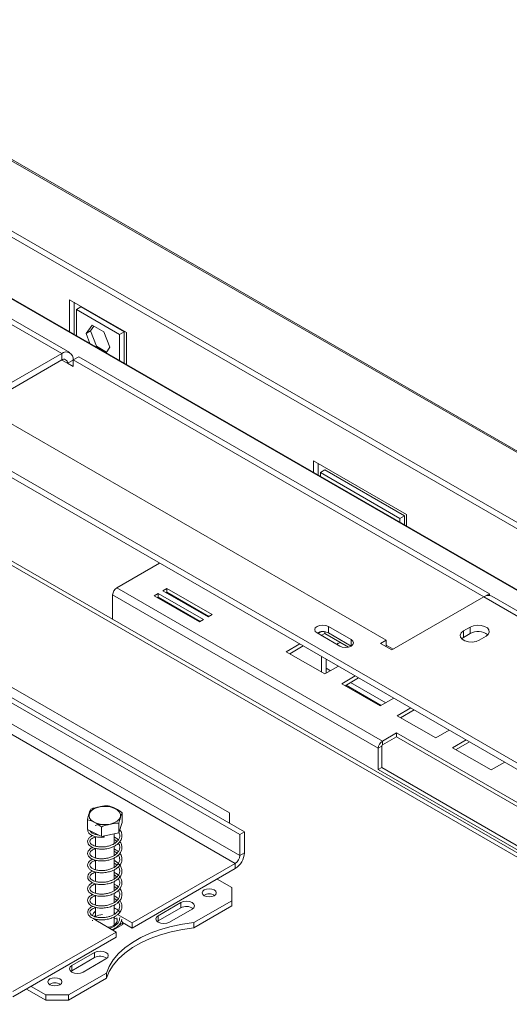
# Model space of a CAD drawing. Units: millimetres. Extents: x 97 to 5414, y 79 to 4078.
# Drawn here: x 4949 to 5129, y 897 to 1258 of the extents above; entities that cross this region are included whole.
import ezdxf

# ---------------------------------------------------------------- set-up
doc = ezdxf.new("R2010")
doc.units = ezdxf.units.MM
doc.header["$LTSCALE"] = 20

msp = doc.modelspace()

# ---------------------------------------------------------------- linework, layer by layer
at = {"color": 7, "linetype": 'Continuous', "lineweight": 15}
for p, q in [((3704.23, 1923.17), (5411.61, 937.52)), ((5412.47, 937.54), (3705.44, 1922.98)), ((5389.35, 924.67), (3665.66, 1919.73)), ((5388.92, 922.57), (3665.23, 1917.63)), ((5136.56, 982.47), (4466.07, 1369.54)), ((5136.56, 980.07), (4468.64, 1365.65)), ((5288.51, 861.76), (4486.5, 1324.76)), ((5350.72, 922.23), (4745.67, 1271.52)), ((4964.78, 1135.43), (4911.54, 1166.16)), ((4967.72, 1135.72), (4914.48, 1166.45)), ((4988.49, 1143.16), (4967.69, 1155.16)), ((4967.69, 1155.16), (4967.69, 1143.35)), ((4969.35, 1142.39), (4969.35, 1154.2)), ((4971.85, 1152.5), (4970.19, 1151.54)), ((4971.85, 1152.5), (4987.66, 1143.37)), ((4970.19, 1151.54), (4985.99, 1142.41)), ((4970.19, 1141.91), (4970.19, 1151.54)), ((4973.72, 1142.73), (4975.9, 1145.84)), ((4975.38, 1143.69), (4976.61, 1145.43)), ((4975.9, 1145.84), (4980.27, 1143.31)), ((4709.8, 1143.83), (5030.08, 958.94)), ((4711.47, 1144.79), (5031.75, 959.9)), ((4975.38, 1143.69), (4973.72, 1142.73)), ((4975.15, 1139.04), (4973.72, 1142.73)), ((4977.57, 1138.05), (4975.38, 1143.69)), ((4980.27, 1143.31), (4982.46, 1137.68)), ((4987.66, 1143.37), (4985.99, 1142.41)), ((4985.99, 1142.41), (4985.99, 1132.78)), ((4987.66, 1143.37), (4987.66, 1131.82)), ((4988.49, 1131.34), (4988.49, 1143.16)), ((4977.57, 1138.05), (4977.22, 1137.85)), ((4981.24, 1135.94), (4977.57, 1138.05)), ((5030.08, 951.25), (4709.8, 1136.15)), ((4964.78, 1135.43), (4931.09, 1115.98)), ((4964.78, 1135.43), (4964.78, 1133.03)), ((4968.94, 1133.03), (4971.02, 1134.23)), ((4971.02, 1134.23), (5121.59, 1047.3)), ((4982.46, 1137.68), (4981.03, 1135.65)), ((4708.14, 1133.26), (5028.42, 948.37)), ((4964.78, 1133.03), (4933.17, 1114.78)), ((4968.94, 1133.02), (4966.86, 1131.82)), ((4966.86, 1131.82), (4968.94, 1130.62)), ((4969.06, 1133.1), (4968.94, 1133.17)), ((4968.94, 1130.62), (4968.94, 1133.03)), ((4968.94, 1133.03), (5119.51, 1046.1)), ((5026.34, 966.86), (4743.5, 1130.14)), ((4937.33, 1114.78), (5083.74, 1030.25)), ((5057.12, 1096.04), (5091.23, 1076.35)), ((5057.12, 1091.72), (5057.12, 1096.04)), ((5058.78, 1090.76), (5058.78, 1095.08)), ((5059.61, 1091.72), (5061.28, 1092.68)), ((5059.61, 1091.72), (5059.61, 1090.28)), ((5088.73, 1074.91), (5059.61, 1091.72)), ((5090.39, 1075.87), (5061.28, 1092.68)), ((5088.73, 1074.91), (5090.39, 1075.87)), ((5088.73, 1073.47), (5088.73, 1074.91)), ((5090.39, 1072.51), (5090.39, 1075.87)), ((5091.23, 1076.35), (5091.23, 1072.03)), ((5000.68, 1058.52), (4984.95, 1049.44)), ((5082.33, 993.23), (4984.95, 1049.44)), ((5003.3, 1049.25), (5001.81, 1048.38)), ((5001.81, 1048.38), (5018.44, 1038.78)), ((5003.3, 1047.81), (5003.05, 1047.66)), ((5019.94, 1039.64), (5003.3, 1049.25)), ((5003.3, 1047.81), (5003.3, 1049.25)), ((5018.69, 1038.92), (5003.3, 1047.81)), ((4983.46, 1046.85), (4983.46, 1037.87)), ((5080.83, 990.63), (4983.46, 1046.85)), ((5000.14, 1047.42), (4998.65, 1046.56)), ((4998.65, 1046.56), (5015.28, 1036.95)), ((5000.14, 1045.98), (4999.89, 1045.84)), ((5016.78, 1037.82), (5000.14, 1047.42)), ((5000.14, 1045.98), (5000.14, 1047.42)), ((5015.53, 1037.1), (5000.14, 1045.98)), ((5007, 1045.38), (5007.02, 1045.66)), ((5085.82, 1026.65), (5119.51, 1046.1)), ((5172.75, 1015.37), (5119.51, 1046.1)), ((5119.56, 1046.13), (5121.59, 1047.3)), ((5121.59, 1047.3), (5121.59, 1046.66)), ((5175.69, 1015.66), (5122.45, 1046.39)), ((5012.62, 1042.37), (5012.3, 1042.33)), ((5015.28, 1036.95), (5016.78, 1037.82)), ((5018.44, 1038.78), (5019.94, 1039.64)), ((5059.84, 1033.36), (5058.71, 1032.7)), ((5061.24, 1032.72), (5061.24, 1033.33)), ((5070.85, 1030.49), (5062.53, 1035.3)), ((5062.53, 1032.9), (5062.53, 1035.3)), ((5114.52, 1035.06), (5112.02, 1033.62)), ((5112.02, 1031.21), (5112.02, 1033.62)), ((5114.52, 1032.66), (5114.52, 1035.06)), ((5058.37, 1032.9), (5066.69, 1028.09)), ((5061.24, 1032.72), (5059.95, 1031.98)), ((5069.9, 1027.73), (5061.24, 1032.72)), ((5070.84, 1028.09), (5062.53, 1032.9)), ((5083.74, 1030.25), (5081.66, 1029.05)), ((5083.74, 1027.85), (5083.74, 1030.25)), ((5112.02, 1031.21), (5111.38, 1030.73)), ((5114.52, 1032.66), (5112.02, 1031.21)), ((5117.85, 1030.25), (5120.34, 1031.69)), ((5052.05, 1028.86), (5047.1, 1026)), ((5047.1, 1026), (5061.24, 1017.84)), ((5053.3, 1028.14), (5048.35, 1025.28)), ((5081.66, 1029.05), (5085.82, 1026.65)), ((5086.27, 1026.91), (5083.74, 1028.38)), ((5060.03, 1024.25), (5060.03, 1024.25)), ((5060.03, 1018.54), (5060.03, 1024.25)), ((5060.03, 1024.25), (5060.03, 1024.25)), ((5061.69, 1018.1), (5061.69, 1023.29)), ((5061.24, 1017.84), (5066.19, 1020.69)), ((5063.27, 1019.01), (5061.69, 1019.92)), ((5072.37, 1017.12), (5067.42, 1014.27)), ((5073.62, 1016.4), (5068.67, 1013.55)), ((5067.42, 1014.27), (5081.57, 1006.1)), ((5069.04, 1013.76), (5081.94, 1006.32)), ((5083.6, 1007.28), (5070.7, 1014.72)), ((5081.57, 1006.1), (5086.52, 1008.96)), ((5092.7, 1005.39), (5087.75, 1002.53)), ((5093.95, 1004.67), (5089, 1001.81)), ((5087.75, 1002.53), (5101.89, 994.37)), ((5101.89, 994.37), (5106.84, 997.23)), ((5087.48, 996.2), (5082.33, 993.23)), ((5082.33, 991.79), (5087.48, 994.76)), ((5154.03, 957.79), (5087.48, 996.2)), ((5087.48, 994.76), (5087.48, 996.2)), ((5087.48, 994.76), (5152.79, 957.07)), ((5113.02, 993.66), (5108.07, 990.8)), ((5082.08, 991.35), (5080.83, 990.63)), ((5080.83, 982.76), (5080.83, 990.63)), ((5082.08, 991.35), (5082.08, 983.48)), ((5082.33, 993.23), (5082.33, 991.79)), ((5108.07, 990.8), (5122.21, 982.64)), ((5114.27, 992.94), (5109.32, 990.08)), ((5082.08, 983.48), (5080.83, 982.76)), ((5080.83, 982.76), (5147.38, 944.34)), ((5082.08, 983.48), (5147.38, 945.78)), ((5122.21, 982.64), (5127.16, 985.5)), ((4986.98, 963.39), (4986.98, 966.94)), ((5026.34, 963.02), (5026.34, 966.86)), ((4974.19, 960.74), (4974.19, 964.3)), ((4979.37, 958.21), (4979.37, 961.76)), ((4986.98, 963.39), (4985.76, 959.53)), ((4985.76, 959.53), (4985.76, 963.08)), ((4979.37, 958.21), (4974.19, 960.74)), ((4977.17, 959.28), (4977.17, 959.01)), ((4977.17, 958.18), (4977.17, 954.69)), ((4985.76, 959.53), (4979.37, 958.21)), ((4984, 955.57), (4984, 959.16)), ((5031.75, 959.9), (5030.08, 958.94)), ((5030.08, 958.94), (5030.08, 951.25)), ((5031.75, 959.9), (5031.75, 952.21)), ((4977.17, 953.85), (4977.17, 950.38)), ((4984, 951.27), (4984, 954.65)), ((4984, 946.93), (4984, 950.34)), ((5030.08, 951.25), (5031.75, 952.21)), ((4977.17, 949.52), (4977.17, 946.04)), ((4990.57, 926.52), (5028.42, 948.37)), ((4990.57, 924.6), (5028.42, 946.45)), ((5028.42, 948.37), (5028.42, 946.45)), ((4977.17, 945.22), (4977.17, 941.71)), ((4984, 942.62), (4984, 946)), ((4977.17, 940.9), (4977.17, 937.4)), ((4984, 938.28), (4984, 941.7)), ((5027.17, 939.49), (5021.76, 942.61)), ((5027.17, 934.68), (5027.17, 939.49)), ((4977.17, 936.55), (4977.17, 933.09)), ((4984, 933.97), (4984, 937.35)), ((4977.17, 932.26), (4977.17, 928.75)), ((4984, 929.66), (4984, 933.06)), ((5008.45, 933.96), (5000.13, 929.16)), ((5008.45, 932.04), (5000.13, 927.24)), ((5008.45, 933.96), (5008.45, 932.04)), ((5013.27, 926.66), (5027.17, 934.68)), ((5013.27, 924.74), (5027.17, 932.76)), ((5027.17, 932.76), (5027.17, 934.68)), ((4977.17, 929.25), (4976.71, 928.9)), ((4984.53, 930.01), (4984, 930.31)), ((4984, 925.71), (4984, 928.73)), ((4984.93, 927.86), (4984, 928.39)), ((4990.57, 926.52), (4985.28, 929.58)), ((5000.13, 929.16), (5000.13, 927.24)), ((5004.29, 926.76), (5012.61, 931.56)), ((4976.07, 927.48), (4976.05, 927.24)), ((4976.44, 928.15), (4977.26, 927.48)), ((4977.17, 927.93), (4977.17, 927.53)), ((4977.26, 927.48), (4984.74, 923.16)), ((4983.5, 923.88), (4987.15, 925.99)), ((4985.65, 925.6), (4987.15, 926.47)), ((4987.15, 926.47), (4986.77, 927.27)), ((4990.57, 924.6), (4987.08, 926.62)), ((4987.15, 926.47), (4987.15, 925.99)), ((4990.57, 926.52), (4990.57, 924.6)), ((5000.13, 927.24), (4999.79, 927)), ((5013.27, 926.66), (5013.27, 924.74)), ((4946.89, 901.31), (4984.74, 923.16)), ((4946.89, 899.39), (4984.74, 921.24)), ((4983.08, 924.12), (4983.16, 924.17)), ((4984.74, 923.16), (4984.74, 921.24)), ((4976.84, 915.72), (4968.52, 910.91)), ((4976.84, 915.72), (4976.84, 913.79)), ((4976.84, 913.79), (4968.52, 908.99)), ((4968.52, 910.91), (4968.52, 908.99)), ((4972.68, 908.51), (4981, 913.31)), ((4967.27, 900.11), (4981.18, 908.13)), ((4968.52, 908.99), (4968.18, 908.75)), ((4981.18, 908.13), (4981.18, 906.21)), ((4953.55, 903.23), (4958.96, 900.11)), ((4967.27, 898.19), (4981.18, 906.21)), ((4951.88, 902.27), (4958.96, 898.19)), ((4958.96, 900.11), (4967.27, 900.11)), ((4958.96, 898.19), (4958.96, 900.11)), ((4967.27, 900.11), (4967.27, 898.19)), ((4967.27, 898.19), (4958.96, 898.19))]:
    msp.add_line(p, q, dxfattribs=at)
at = {"color": 8, "linetype": 'Continuous', "lineweight": 15}
for p, q in [((5287.14, 860.97), (4488.97, 1321.74)), ((4745.59, 1271.33), (5350.44, 922.15)), ((4966.86, 1131.82), (4964.78, 1133.02)), ((5070.85, 1028.09), (5070.85, 1030.49))]:
    msp.add_line(p, q, dxfattribs=at)
at = {"color": 7, "linetype": 'Continuous', "lineweight": 15, "flags": 128}
for points in [[(5062.53, 1035.3), (5061.57, 1035.66), (5060.45, 1035.79), (5059.32, 1035.66), (5058.37, 1035.3), (5057.73, 1034.75), (5057.51, 1034.1), (5057.73, 1033.45), (5058.37, 1032.9)], [(5112.02, 1033.62), (5111.2, 1032.94), (5110.83, 1032.14), (5110.96, 1031.32), (5111.56, 1030.57), (5112.57, 1029.99), (5113.87, 1029.64), (5115.29, 1029.57), (5116.68, 1029.78), (5117.85, 1030.25)], [(5120.34, 1031.69), (5121.16, 1032.37), (5121.53, 1033.17), (5121.41, 1033.99), (5120.8, 1034.74), (5119.79, 1035.32), (5118.5, 1035.67), (5117.07, 1035.74), (5115.69, 1035.53), (5114.52, 1035.06)], [(5066.69, 1028.09), (5067.64, 1027.73), (5068.77, 1027.6), (5069.89, 1027.73), (5070.85, 1028.09), (5071.48, 1028.64), (5071.71, 1029.29), (5071.48, 1029.94), (5070.85, 1030.49)], [(5065.51, 1028.81), (5065.96, 1029.05), (5066.94, 1029.43)], [(5065.62, 1028.71), (5065.75, 1028.82), (5066.15, 1029.14)], [(4982.54, 962.76), (4980.99, 962.57), (4979.42, 962.63), (4977.93, 962.93), (4976.64, 963.46), (4975.64, 964.16), (4975.01, 965), (4974.79, 965.9), (4975, 966.8), (4975.63, 967.64), (4976.62, 968.35), (4977.91, 968.87), (4979.39, 969.18), (4980.97, 969.24), (4982.51, 969.06), (4983.92, 968.64), (4985.07, 968.02), (4985.89, 967.25), (4986.32, 966.37), (4986.33, 965.46), (4985.9, 964.58), (4985.09, 963.8), (4983.94, 963.18), (4982.54, 962.76)], [(4980.3, 958.4), (4980.29, 958.27), (4980.29, 958.12), (4980.28, 958), (4980.27, 957.94), (4980.26, 957.93), (4980.26, 957.99), (4980.26, 958.1), (4980.26, 958.25), (4980.26, 958.39)], [(5020.68, 936.51), (5021.24, 936.99), (5021.44, 937.57), (5021.24, 938.14), (5020.68, 938.62), (5019.84, 938.95), (5018.85, 939.06), (5017.86, 938.95), (5017.02, 938.62), (5016.46, 938.14), (5016.26, 937.57), (5016.46, 936.99), (5017.02, 936.51), (5017.86, 936.19), (5018.85, 936.07), (5019.84, 936.19), (5020.68, 936.51)], [(5012.61, 931.56), (5013.25, 932.11), (5013.47, 932.76), (5013.25, 933.41), (5012.61, 933.96), (5011.66, 934.33), (5010.53, 934.46), (5009.41, 934.33), (5008.45, 933.96)], [(4981.71, 924.91), (4982.67, 925.12), (4983.83, 925.61), (4984.67, 926.28), (4985.12, 927.07), (4985.12, 927.9), (4984.93, 928.34)], [(5000.13, 929.16), (4999.5, 928.61), (4999.27, 927.96), (4999.5, 927.31), (5000.13, 926.76), (5001.09, 926.39), (5002.21, 926.26), (5003.34, 926.39), (5004.29, 926.76)], [(5013.27, 926.66), (5009.01, 926.06), (5004.88, 925.2), (5000.95, 924.09), (4997.25, 922.73), (4993.82, 921.15), (4990.72, 919.36), (4987.98, 917.38), (4985.63, 915.25), (4983.7, 912.97), (4982.21, 910.59), (4981.18, 908.13)], [(5013.27, 924.74), (5009.01, 924.14), (5004.88, 923.28), (5000.95, 922.17), (4997.25, 920.81), (4993.82, 919.23), (4990.72, 917.44), (4987.98, 915.46), (4985.63, 913.33), (4983.7, 911.05), (4982.21, 908.67), (4981.18, 906.21)], [(4981, 913.31), (4981.64, 913.87), (4981.86, 914.51), (4981.64, 915.16), (4981, 915.72), (4980.05, 916.08), (4978.92, 916.21), (4977.8, 916.08), (4976.84, 915.72)], [(4968.52, 910.91), (4967.89, 910.36), (4967.66, 909.71), (4967.89, 909.06), (4968.52, 908.51), (4969.48, 908.14), (4970.6, 908.01), (4971.73, 908.14), (4972.68, 908.51)], [(4964.11, 903.85), (4964.67, 904.34), (4964.87, 904.91), (4964.67, 905.48), (4964.11, 905.97), (4963.27, 906.29), (4962.28, 906.4), (4961.29, 906.29), (4960.45, 905.97), (4959.89, 905.48), (4959.7, 904.91), (4959.89, 904.34), (4960.45, 903.85), (4961.29, 903.53), (4962.28, 903.42), (4963.27, 903.53), (4964.11, 903.85)]]:
    msp.add_lwpolyline(points, dxfattribs=at)
at = {"color": 7, "linetype": 'Continuous', "lineweight": 15}
for centre, radius, start, end in [((4966.4, 1133.44), 2.57, 350.786, 129.2033), ((4965.59, 1132.03), 1.28, 350.786, 129.2033), ((4986.71, 1046.7), 3.25, 122.6055, 177.3945), ((5121.23, 1043.7), 2.96, 65.6929, 125.6176), ((5060.45, 1028.88), 4.52, 62.61, 117.3846), ((5117.4, 1027.69), 5.74, 51.3665, 120.1407), ((5084.08, 990.49), 3.25, 122.6055, 177.3945), ((5082.62, 991.33), 0.542, 122.6055, 177.3945), ((5024.52, 952.54), 7.23, 302.6055, 357.3945), ((5026.47, 951.42), 3.62, 302.6055, 357.3945), ((5018.85, 933.48), 3.7, 57.6052, 122.3948), ((5010.51, 928.3), 4.27, 55.0725, 118.8293), ((4978.12, 928.94), 2.08, 117.0864, 173.8648), ((4979.98, 923.93), 5.68, 92.1968, 119.5335), ((4978.9, 910.05), 4.27, 55.0725, 118.8293), ((4962.28, 900.83), 3.7, 57.6052, 122.3948)]:
    msp.add_arc(centre, radius, start, end, dxfattribs=at)
for points, knots in [([(5005.78, 1046.38), (5005.79, 1046.33), (5005.81, 1046.2), (5005.85, 1046.1), (5005.87, 1046.04)], [0, 0, 0, 0, 0.3785, 1, 1, 1, 1]), ([(5007.1, 1045.62), (5007.11, 1045.55), (5007.13, 1045.43), (5007.17, 1045.32), (5007.19, 1045.28)], [0, 0, 0, 0, 0.609363, 1, 1, 1, 1]), ([(5011.23, 1042.95), (5011.28, 1042.96), (5011.38, 1042.99), (5011.49, 1043.03), (5011.54, 1043.05)], [0, 0, 0, 0, 0.449829, 1, 1, 1, 1]), ([(4975.41, 968.16), (4975.33, 968), (4975.03, 967.37), (4974.61, 966.04), (4974.29, 964.7), (4974.19, 964.3)], [0, 0, 0, 0, 0.192814, 0.760965, 1, 1, 1, 1]), ([(4981.8, 969.48), (4981.78, 969.48), (4981.24, 969.55), (4980.15, 969.42), (4978.61, 969.1), (4977.1, 968.79), (4976.01, 968.48), (4975.47, 968.19), (4975.41, 968.16)], [0, 0, 0, 0, 0.013048, 0.2654304, 0.4998642, 0.7322665, 0.9674357, 1, 1, 1, 1]), ([(4986.98, 966.94), (4986.65, 967.18), (4985.37, 968.15), (4983.58, 969.02), (4982.21, 969.37), (4981.8, 969.48)], [0, 0, 0, 0, 0.192814, 0.760965, 1, 1, 1, 1]), ([(4985.76, 963.08), (4985.84, 963.41), (4986.14, 964.71), (4986.56, 966.03), (4986.88, 966.73), (4986.98, 966.94)], [0, 0, 0, 0, 0.192814, 0.760965, 1, 1, 1, 1]), ([(4974.19, 964.3), (4974.52, 964.22), (4975.8, 963.93), (4977.59, 963.05), (4978.96, 962.05), (4979.37, 961.76)], [0, 0, 0, 0, 0.192814, 0.760965, 1, 1, 1, 1]), ([(4977.03, 962.31), (4977.32, 962.39), (4977.99, 962.6), (4979, 962.7), (4979.68, 962.64), (4979.86, 962.63)], [0, 0, 0, 0, 0.348719, 0.835211, 1, 1, 1, 1]), ([(4979.37, 961.76), (4979.39, 961.78), (4979.93, 962.07), (4981.02, 962.39), (4982.56, 962.71), (4984.07, 963.02), (4985.16, 963.15), (4985.7, 963.09), (4985.76, 963.08)], [0, 0, 0, 0, 0.013048, 0.2654304, 0.4998642, 0.7322665, 0.9674357, 1, 1, 1, 1]), ([(4976.16, 958.53), (4975.88, 958.4), (4975.22, 958.08), (4974.53, 957.36), (4974.2, 956.47), (4974.4, 955.6), (4974.96, 954.89), (4975.78, 954.31), (4977, 953.82), (4978.63, 953.55), (4980.44, 953.57), (4982.24, 953.9), (4983.74, 954.47), (4984.9, 955.15), (4985.87, 955.98), (4986.59, 957.01), (4986.92, 958.13), (4986.84, 959.23), (4986.58, 960.07), (4986.2, 960.5), (4986.11, 960.61)], [0, 0, 0, 0, 0.04417, 0.104481, 0.168309, 0.231569, 0.281158, 0.327662, 0.392475, 0.459475, 0.524578, 0.591468, 0.655279, 0.70132, 0.750838, 0.813768, 0.871721, 0.923464, 0.980674, 1, 1, 1, 1]), ([(4974.36, 960.66), (4974.35, 960.48), (4974.33, 959.99), (4974.86, 959.3), (4975.75, 958.64), (4976.86, 958.21), (4978.38, 957.88), (4979.58, 957.91), (4980.26, 957.93)], [0, 0, 0, 0, 0.1090232, 0.2991467, 0.4470712, 0.6155578, 0.7792139, 1, 1, 1, 1]), ([(4985.78, 959.58), (4985.84, 959.47), (4986.09, 959.04), (4986.09, 958.23), (4985.79, 957.24), (4985.08, 956.34), (4984.16, 955.63), (4983.1, 955.08), (4981.9, 954.67), (4980.49, 954.4), (4978.97, 954.35), (4977.65, 954.51), (4976.65, 954.82), (4975.87, 955.21), (4975.31, 955.68), (4975.06, 956.26), (4975.18, 956.82), (4975.58, 957.3), (4976.24, 957.75), (4976.86, 957.95), (4977.17, 958.06)], [0, 0, 0, 0, 0.020909, 0.085191, 0.149191, 0.211383, 0.269752, 0.317497, 0.368784, 0.429371, 0.492857, 0.557281, 0.609094, 0.653607, 0.715729, 0.781276, 0.840552, 0.896235, 0.947758, 1, 1, 1, 1]), ([(4978.14, 958.81), (4977.89, 958.84), (4977.2, 958.94), (4976.35, 959.27), (4975.6, 959.71), (4975.38, 960.04), (4975.25, 960.22)], [0, 0, 0, 0, 0.166748, 0.462603, 0.700867, 1, 1, 1, 1]), ([(4985.51, 956.98), (4985.44, 957.06), (4985.07, 957.49), (4984.48, 957.8), (4984, 958.04)], [0, 0, 0, 0, 0.1896497, 1, 1, 1, 1]), ([(4976.19, 954.2), (4976.1, 954.18), (4975.66, 954.04), (4975.08, 953.6), (4974.41, 952.86), (4974.2, 951.95), (4974.52, 951.05), (4975.25, 950.32), (4976.19, 949.8), (4977.39, 949.41), (4978.98, 949.21), (4980.76, 949.29), (4982.36, 949.63), (4983.72, 950.14), (4984.93, 950.83), (4985.97, 951.75), (4986.67, 952.86), (4986.95, 954.02), (4986.78, 955.14), (4986.47, 955.95), (4986.12, 956.31), (4986.06, 956.38)], [0, 0, 0, 0, 0.012479, 0.060422, 0.115913, 0.18096, 0.246608, 0.306375, 0.350857, 0.403937, 0.471135, 0.536503, 0.597155, 0.646107, 0.69725, 0.758394, 0.818951, 0.877005, 0.933387, 0.988794, 1, 1, 1, 1]), ([(4985.51, 955.72), (4985.6, 955.63), (4985.99, 955.16), (4986.13, 954.23), (4985.9, 953.13), (4985.29, 952.25), (4984.54, 951.58), (4983.59, 950.98), (4982.37, 950.48), (4980.88, 950.13), (4979.33, 950.02), (4977.88, 950.14), (4976.68, 950.47), (4975.88, 950.88), (4975.37, 951.33), (4975.09, 951.79), (4975.1, 952.38), (4975.56, 952.99), (4976.3, 953.48), (4976.95, 953.66), (4977.17, 953.72)], [0, 0, 0, 0, 0.020395, 0.096716, 0.163858, 0.222051, 0.269102, 0.312282, 0.370358, 0.43342, 0.49408, 0.556171, 0.620274, 0.67369, 0.716454, 0.77013, 0.831779, 0.898517, 0.964678, 1, 1, 1, 1]), ([(4984, 957.15), (4984.01, 957.15), (4984.39, 956.95), (4984.77, 956.68), (4985, 956.38), (4985.02, 956.35)], [0, 0, 0, 0, 0.019769, 0.892528, 1, 1, 1, 1]), ([(4985.51, 952.66), (4985.29, 952.87), (4984.87, 953.28), (4984.28, 953.57), (4984, 953.71)], [0, 0, 0, 0, 0.521912, 1, 1, 1, 1]), ([(4976.13, 949.87), (4975.9, 949.76), (4975.4, 949.54), (4974.75, 948.98), (4974.27, 948.19), (4974.26, 947.26), (4974.77, 946.41), (4975.6, 945.77), (4976.62, 945.31), (4977.97, 944.98), (4979.68, 944.88), (4981.42, 945.07), (4982.92, 945.49), (4984.21, 946.06), (4985.37, 946.84), (4986.31, 947.87), (4986.86, 949.06), (4986.92, 950.25), (4986.65, 951.27), (4986.23, 951.82), (4986.07, 952.03)], [0, 0, 0, 0, 0.036175, 0.078639, 0.138982, 0.204505, 0.270032, 0.323838, 0.36796, 0.428738, 0.496233, 0.56084, 0.61741, 0.664451, 0.720704, 0.783409, 0.846155, 0.906105, 0.963224, 1, 1, 1, 1]), ([(4985.53, 951.44), (4985.55, 951.42), (4985.86, 951.07), (4986.09, 950.27), (4986.04, 949.16), (4985.52, 948.19), (4984.79, 947.45), (4983.91, 946.83), (4982.77, 946.29), (4981.34, 945.88), (4979.79, 945.7), (4978.29, 945.76), (4977, 946.03), (4976.09, 946.43), (4975.5, 946.87), (4975.16, 947.32), (4975.06, 947.86), (4975.36, 948.47), (4976.07, 949.05), (4976.82, 949.3), (4977.17, 949.42)], [0, 0, 0, 0, 0.003935, 0.07464, 0.143068, 0.205505, 0.257761, 0.299619, 0.352909, 0.416085, 0.477097, 0.538171, 0.601674, 0.659883, 0.702992, 0.752845, 0.8124, 0.875545, 0.940495, 1, 1, 1, 1]), ([(4984, 952.81), (4984.06, 952.78), (4984.41, 952.6), (4984.76, 952.33), (4984.97, 952.08), (4985.01, 952.04)], [0, 0, 0, 0, 0.153283, 0.838919, 1, 1, 1, 1]), ([(4976.16, 945.55), (4975.95, 945.46), (4975.35, 945.2), (4974.66, 944.56), (4974.23, 943.7), (4974.32, 942.8), (4974.82, 942.06), (4975.58, 941.45), (4976.7, 940.95), (4978.27, 940.61), (4980.06, 940.58), (4981.88, 940.84), (4983.46, 941.37), (4984.69, 942.03), (4985.69, 942.83), (4986.49, 943.83), (4986.91, 945.03), (4986.88, 946.25), (4986.39, 947.45), (4985.5, 948.46), (4984.64, 949.11), (4984.11, 949.36), (4984, 949.42)], [0, 0, 0, 0, 0.028712, 0.081541, 0.138428, 0.196167, 0.24351, 0.283212, 0.33863, 0.399112, 0.457749, 0.517158, 0.576377, 0.620915, 0.662269, 0.71764, 0.774276, 0.827597, 0.88274, 0.940139, 0.98716, 1, 1, 1, 1]), ([(4985.53, 947.11), (4985.72, 946.78), (4986.1, 946.1), (4986.07, 945.01), (4985.62, 944), (4984.82, 943.13), (4983.85, 942.47), (4982.75, 941.98), (4981.49, 941.6), (4980.02, 941.39), (4978.54, 941.41), (4977.32, 941.63), (4976.39, 941.96), (4975.67, 942.37), (4975.19, 942.88), (4975.06, 943.48), (4975.27, 944), (4975.76, 944.47), (4976.41, 944.85), (4976.95, 945.01), (4977.17, 945.07)], [0, 0, 0, 0, 0.063606, 0.130082, 0.194524, 0.255094, 0.308712, 0.353848, 0.406664, 0.466672, 0.528982, 0.589087, 0.634538, 0.681987, 0.745748, 0.807276, 0.863514, 0.916288, 0.965735, 1, 1, 1, 1]), ([(4984, 948.49), (4984.2, 948.37), (4984.6, 948.14), (4984.86, 947.85), (4984.98, 947.7)], [0, 0, 0, 0, 0.514262, 1, 1, 1, 1]), ([(4976.16, 941.25), (4976.14, 941.24), (4975.76, 941.12), (4975.15, 940.69), (4974.45, 939.96), (4974.2, 939.05), (4974.45, 938.21), (4975.05, 937.51), (4975.92, 936.94), (4977.2, 936.48), (4978.88, 936.24), (4980.7, 936.31), (4982.47, 936.68), (4983.91, 937.26), (4985.05, 937.96), (4985.99, 938.82), (4986.69, 939.91), (4986.95, 941.12), (4986.77, 942.27), (4986.25, 943.3), (4985.38, 944.22), (4984.62, 944.83), (4984.06, 945.06), (4984, 945.08)], [0, 0, 0, 0, 0.00239, 0.047313, 0.101685, 0.159088, 0.214665, 0.25717, 0.300886, 0.360164, 0.419947, 0.478203, 0.538438, 0.593835, 0.633624, 0.679993, 0.737589, 0.792783, 0.844834, 0.892968, 0.939127, 0.993356, 1, 1, 1, 1]), ([(4984, 944.17), (4984.1, 944.11), (4984.5, 943.89), (4984.78, 943.61), (4984.99, 943.39)], [0, 0, 0, 0, 0.248753, 1, 1, 1, 1]), ([(4985.52, 942.73), (4985.66, 942.53), (4986.04, 941.98), (4986.11, 941), (4985.8, 939.96), (4985.08, 939.04), (4984.14, 938.33), (4983.08, 937.79), (4981.88, 937.37), (4980.46, 937.11), (4978.95, 937.06), (4977.63, 937.23), (4976.63, 937.54), (4975.86, 937.92), (4975.3, 938.4), (4975.06, 938.98), (4975.18, 939.53), (4975.57, 939.99), (4976.22, 940.41), (4976.76, 940.69), (4977.15, 940.76), (4977.17, 940.76)], [0, 0, 0, 0, 0.040934, 0.108204, 0.173533, 0.235282, 0.291887, 0.338142, 0.388108, 0.44703, 0.508718, 0.571196, 0.621265, 0.664635, 0.725198, 0.78875, 0.846184, 0.898683, 0.945038, 0.996446, 1, 1, 1, 1]), ([(4985.51, 939.69), (4985.34, 939.86), (4984.91, 940.28), (4984.34, 940.6), (4984, 940.78)], [0, 0, 0, 0, 0.415459, 1, 1, 1, 1]), ([(4984, 939.84), (4984.14, 939.76), (4984.54, 939.53), (4984.84, 939.25), (4985.03, 939.07)], [0, 0, 0, 0, 0.3574677, 1, 1, 1, 1]), ([(4976.17, 936.91), (4976.04, 936.86), (4975.55, 936.68), (4974.88, 936.14), (4974.3, 935.34), (4974.24, 934.43), (4974.63, 933.63), (4975.31, 932.99), (4976.3, 932.45), (4977.74, 932.04), (4979.49, 931.91), (4981.32, 932.08), (4983.01, 932.54), (4984.33, 933.17), (4985.39, 933.91), (4986.27, 934.84), (4986.83, 936), (4986.93, 937.2), (4986.67, 938.26), (4986.24, 938.84), (4986.07, 939.08)], [0, 0, 0, 0, 0.018326, 0.072157, 0.134575, 0.19919, 0.256554, 0.300282, 0.35582, 0.423451, 0.48925, 0.5545, 0.621983, 0.677407, 0.720634, 0.77794, 0.842049, 0.902084, 0.959935, 1, 1, 1, 1]), ([(4985.51, 938.44), (4985.6, 938.34), (4985.96, 937.87), (4986.13, 936.97), (4985.92, 935.88), (4985.32, 934.98), (4984.54, 934.29), (4983.59, 933.69), (4982.37, 933.18), (4980.88, 932.83), (4979.33, 932.73), (4977.87, 932.85), (4976.68, 933.18), (4975.88, 933.59), (4975.37, 934.04), (4975.1, 934.49), (4975.1, 935.08), (4975.54, 935.68), (4976.26, 936.17), (4976.92, 936.36), (4977.17, 936.43)], [0, 0, 0, 0, 0.022295, 0.09468, 0.161439, 0.221708, 0.270127, 0.313352, 0.371409, 0.434406, 0.495005, 0.557044, 0.621083, 0.674403, 0.717135, 0.770791, 0.831708, 0.896124, 0.960351, 1, 1, 1, 1]), ([(4985.52, 935.39), (4985.24, 935.65), (4984.79, 936.04), (4984.21, 936.33), (4984, 936.44)], [0, 0, 0, 0, 0.636546, 1, 1, 1, 1]), ([(4976.14, 932.58), (4975.92, 932.48), (4975.33, 932.21), (4974.64, 931.57), (4974.22, 930.7), (4974.33, 929.81), (4974.84, 929.07), (4975.61, 928.47), (4976.74, 927.96), (4978.32, 927.64), (4980.11, 927.61), (4981.93, 927.89), (4983.5, 928.42), (4984.72, 929.09), (4985.71, 929.88), (4986.51, 930.9), (4986.92, 932.1), (4986.86, 933.28), (4986.55, 934.18), (4986.18, 934.62), (4986.08, 934.73)], [0, 0, 0, 0, 0.0343857, 0.0921857, 0.1556256, 0.2198451, 0.2721592, 0.316606, 0.3788267, 0.4461475, 0.511433, 0.5777098, 0.6434372, 0.6925211, 0.7390203, 0.8010095, 0.863996, 0.9231357, 0.9804561, 1, 1, 1, 1]), ([(4985.51, 934.12), (4985.58, 934.05), (4985.93, 933.65), (4986.1, 932.81), (4985.99, 931.73), (4985.41, 930.75), (4984.54, 929.95), (4983.53, 929.34), (4982.39, 928.88), (4981.07, 928.55), (4979.56, 928.41), (4978.14, 928.49), (4977.02, 928.75), (4976.16, 929.11), (4975.5, 929.54), (4975.11, 930.08), (4975.09, 930.68), (4975.38, 931.16), (4975.92, 931.6), (4976.52, 931.93), (4977, 932.05), (4977.17, 932.1)], [0, 0, 0, 0, 0.014902, 0.083005, 0.148999, 0.212416, 0.271715, 0.322064, 0.368149, 0.42396, 0.484746, 0.547716, 0.604166, 0.646602, 0.699705, 0.764877, 0.824529, 0.879175, 0.928009, 0.974747, 1, 1, 1, 1]), ([(4984, 935.53), (4984.32, 935.34), (4984.72, 935.1), (4984.96, 934.8), (4985, 934.74)], [0, 0, 0, 0, 0.816653, 1, 1, 1, 1]), ([(4986.08, 930.46), (4985.83, 930.76), (4985.31, 931.39), (4984.45, 931.81), (4984, 932.04)], [0, 0, 0, 0, 0.469156, 1, 1, 1, 1]), ([(4986.03, 928.51), (4986.03, 928.19), (4986.04, 927.54), (4985.54, 926.6), (4984.73, 925.76), (4983.68, 925.11), (4982.86, 924.7), (4982.36, 924.59), (4982.29, 924.58)], [0, 0, 0, 0, 0.195205, 0.405675, 0.60918, 0.794035, 0.969582, 1, 1, 1, 1]), ([(4983.19, 924.06), (4983.48, 924.17), (4984.15, 924.41), (4985.07, 925.02), (4986.01, 925.87), (4986.68, 926.88), (4986.78, 927.61), (4986.82, 927.92)], [0, 0, 0, 0, 0.142925, 0.325105, 0.540083, 0.805433, 1, 1, 1, 1])]:
    msp.add_open_spline(points, degree=3, knots=knots, dxfattribs=at)

doc.saveas('drawing.dxf')
